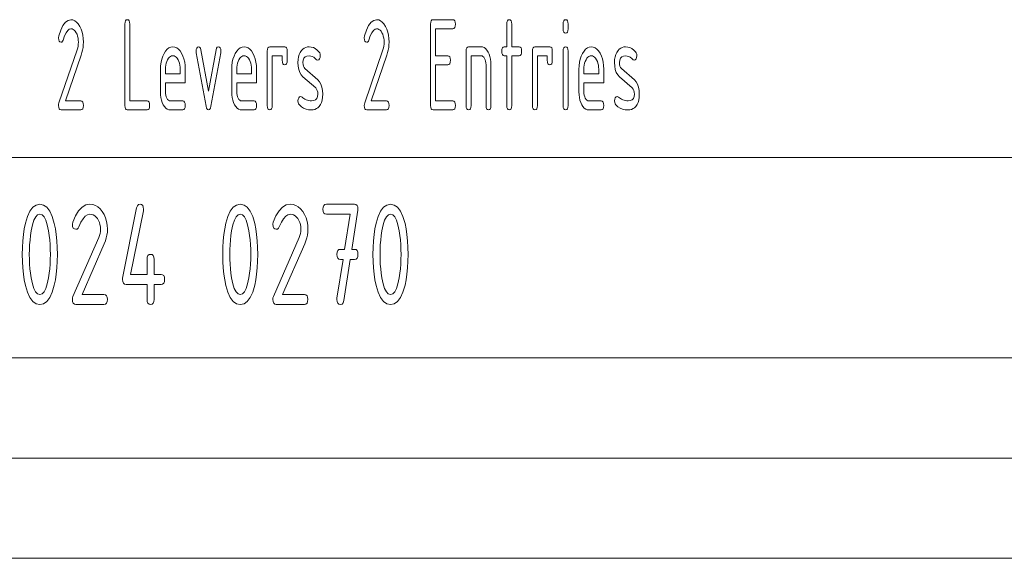
# Paper-space layout 'SHEET-001' of a CAD drawing. Units: millimetres. Extents: x 0 to 297, y 0 to 210.
# Drawn here: x 199 to 248, y 0 to 27 of the extents above; entities that cross this region are included whole.
import ezdxf

# ---------------------------------------------------------------- set-up
doc = ezdxf.new("R2010")
doc.units = ezdxf.units.MM
doc.layers.add('1', color=7, linetype='Continuous')

psp = doc.layouts.new('SHEET-001')

# ---------------------------------------------------------------- linework, layer by layer
at = {"layer": '1', "color": 18, "linetype": 'Continuous', "lineweight": 13}
for p, q in [((200.783, 26.351), (200.892, 26.577)), ((200.892, 26.577), (201.014, 26.739)), ((201.014, 26.739), (201.147, 26.836)), ((201.147, 26.836), (201.292, 26.868)), ((201.292, 26.868), (201.392, 26.855)), ((201.392, 26.855), (201.485, 26.815)), ((201.485, 26.815), (201.573, 26.749)), ((201.573, 26.749), (201.654, 26.656)), ((201.654, 26.656), (201.729, 26.537)), ((201.729, 26.537), (201.794, 26.401)), ((203.981, 26.643), (203.989, 26.741)), ((203.981, 22.593), (203.981, 26.643)), ((203.989, 26.741), (204.012, 26.812)), ((204.012, 26.812), (204.05, 26.854)), ((204.05, 26.854), (204.105, 26.868)), ((204.105, 26.868), (204.159, 26.854)), ((204.159, 26.854), (204.197, 26.812)), ((204.197, 26.812), (204.221, 26.741)), ((204.221, 26.741), (204.228, 26.643)), ((204.228, 26.643), (204.228, 22.818)), ((216.038, 26.351), (216.147, 26.577)), ((216.147, 26.577), (216.269, 26.739)), ((216.269, 26.739), (216.402, 26.836)), ((216.402, 26.836), (216.547, 26.868)), ((216.547, 26.868), (216.647, 26.855)), ((216.647, 26.855), (216.74, 26.815)), ((216.74, 26.815), (216.828, 26.749)), ((216.828, 26.749), (216.909, 26.656)), ((216.909, 26.656), (216.984, 26.537)), ((216.984, 26.537), (217.049, 26.401)), ((219.236, 26.643), (219.244, 26.741)), ((219.236, 22.593), (219.236, 26.643)), ((219.244, 26.741), (219.267, 26.812)), ((219.267, 26.812), (219.305, 26.854)), ((219.305, 26.854), (219.36, 26.868)), ((219.36, 26.868), (220.35, 26.868)), ((220.35, 26.868), (220.404, 26.854)), ((220.404, 26.854), (220.442, 26.812)), ((220.442, 26.812), (220.466, 26.741)), ((220.466, 26.545), (220.442, 26.474)), ((220.466, 26.741), (220.473, 26.643)), ((220.473, 26.643), (220.466, 26.545)), ((223.038, 26.643), (223.046, 26.741)), ((223.038, 25.518), (223.038, 26.643)), ((223.046, 26.741), (223.069, 26.812)), ((223.069, 26.812), (223.108, 26.854)), ((223.108, 26.854), (223.162, 26.868)), ((223.162, 26.868), (223.216, 26.854)), ((223.216, 26.854), (223.255, 26.812)), ((223.255, 26.812), (223.278, 26.741)), ((223.278, 26.741), (223.286, 26.643)), ((223.286, 26.643), (223.286, 25.518)), ((225.851, 26.643), (225.859, 26.741)), ((225.851, 26.418), (225.851, 26.643)), ((225.859, 26.741), (225.882, 26.812)), ((225.882, 26.812), (225.92, 26.854)), ((225.92, 26.854), (225.975, 26.868)), ((225.975, 26.868), (226.029, 26.854)), ((226.029, 26.854), (226.067, 26.812)), ((226.067, 26.812), (226.091, 26.741)), ((226.091, 26.741), (226.098, 26.643)), ((226.098, 26.643), (226.098, 26.418)), ((200.673, 25.968), (200.685, 26.06)), ((200.685, 26.06), (200.783, 26.351)), ((200.976, 26.056), (200.904, 25.852)), ((201.052, 26.214), (200.976, 26.056)), ((201.129, 26.327), (201.052, 26.214)), ((201.209, 26.395), (201.129, 26.327)), ((201.292, 26.418), (201.209, 26.395)), ((201.352, 26.41), (201.292, 26.418)), ((201.408, 26.386), (201.352, 26.41)), ((201.46, 26.347), (201.408, 26.386)), ((201.509, 26.291), (201.46, 26.347)), ((201.555, 26.22), (201.509, 26.291)), ((201.594, 26.138), (201.555, 26.22)), ((201.624, 26.049), (201.594, 26.138)), ((201.646, 25.954), (201.624, 26.049)), ((201.794, 26.401), (201.845, 26.253)), ((201.845, 26.253), (201.882, 26.094)), ((201.882, 26.094), (201.904, 25.924)), ((215.928, 25.968), (215.94, 26.06)), ((215.94, 26.06), (216.038, 26.351)), ((216.231, 26.056), (216.159, 25.852)), ((216.307, 26.214), (216.231, 26.056)), ((216.384, 26.327), (216.307, 26.214)), ((216.464, 26.395), (216.384, 26.327)), ((216.547, 26.418), (216.464, 26.395)), ((216.607, 26.41), (216.547, 26.418)), ((216.663, 26.386), (216.607, 26.41)), ((216.715, 26.347), (216.663, 26.386)), ((216.764, 26.291), (216.715, 26.347)), ((216.81, 26.22), (216.764, 26.291)), ((216.849, 26.138), (216.81, 26.22)), ((216.879, 26.049), (216.849, 26.138)), ((216.901, 25.954), (216.879, 26.049)), ((217.049, 26.401), (217.1, 26.253)), ((217.1, 26.253), (217.137, 26.094)), ((217.137, 26.094), (217.159, 25.924)), ((220.35, 26.418), (219.483, 26.418)), ((219.483, 26.418), (219.483, 25.068)), ((220.404, 26.432), (220.35, 26.418)), ((220.442, 26.474), (220.404, 26.432)), ((225.859, 26.32), (225.851, 26.418)), ((225.882, 26.249), (225.859, 26.32)), ((225.92, 26.207), (225.882, 26.249)), ((225.975, 26.193), (225.92, 26.207)), ((226.029, 26.207), (225.975, 26.193)), ((226.067, 26.249), (226.029, 26.207)), ((226.091, 26.32), (226.067, 26.249)), ((226.098, 26.418), (226.091, 26.32)), ((200.681, 25.87), (200.673, 25.968)), ((200.704, 25.799), (200.681, 25.87)), ((200.743, 25.757), (200.704, 25.799)), ((200.797, 25.743), (200.743, 25.757)), ((200.841, 25.755), (200.797, 25.743)), ((200.877, 25.792), (200.841, 25.755)), ((200.904, 25.852), (200.877, 25.792)), ((201.629, 25.462), (201.648, 25.555)), ((201.659, 25.852), (201.646, 25.954)), ((201.648, 25.555), (201.659, 25.648)), ((201.663, 25.743), (201.659, 25.852)), ((201.659, 25.648), (201.663, 25.743)), ((201.906, 25.615), (201.893, 25.486)), ((201.904, 25.924), (201.911, 25.743)), ((201.911, 25.743), (201.906, 25.615)), ((215.936, 25.87), (215.928, 25.968)), ((215.959, 25.799), (215.936, 25.87)), ((215.998, 25.757), (215.959, 25.799)), ((216.052, 25.743), (215.998, 25.757)), ((216.096, 25.755), (216.052, 25.743)), ((216.132, 25.792), (216.096, 25.755)), ((216.159, 25.852), (216.132, 25.792)), ((216.884, 25.462), (216.903, 25.555)), ((216.914, 25.852), (216.901, 25.954)), ((216.903, 25.555), (216.914, 25.648)), ((216.918, 25.743), (216.914, 25.852)), ((216.914, 25.648), (216.918, 25.743)), ((217.161, 25.615), (217.148, 25.486)), ((217.159, 25.924), (217.166, 25.743)), ((217.166, 25.743), (217.161, 25.615)), ((200.694, 22.723), (201.601, 25.371)), ((201.798, 25.095), (201.018, 22.818)), ((201.601, 25.371), (201.629, 25.462)), ((201.839, 25.226), (201.798, 25.095)), ((201.87, 25.356), (201.839, 25.226)), ((201.893, 25.486), (201.87, 25.356)), ((205.874, 25.051), (205.938, 25.187)), ((205.938, 25.187), (206.014, 25.306)), ((206.014, 25.306), (206.096, 25.399)), ((206.096, 25.399), (206.184, 25.465)), ((206.184, 25.465), (206.277, 25.505)), ((206.317, 25.06), (206.261, 25.036)), ((206.277, 25.505), (206.377, 25.518)), ((206.377, 25.068), (206.317, 25.06)), ((206.377, 25.518), (206.478, 25.505)), ((206.437, 25.06), (206.377, 25.068)), ((206.493, 25.036), (206.437, 25.06)), ((206.478, 25.505), (206.572, 25.466)), ((206.572, 25.466), (206.66, 25.4)), ((206.66, 25.4), (206.741, 25.309)), ((206.741, 25.309), (206.816, 25.191)), ((206.816, 25.191), (206.881, 25.055)), ((207.536, 25.296), (207.545, 25.382)), ((207.543, 25.221), (207.536, 25.296)), ((208.031, 22.552), (207.543, 25.221)), ((207.545, 25.382), (207.571, 25.453)), ((207.571, 25.453), (207.612, 25.502)), ((207.612, 25.502), (207.66, 25.518)), ((207.66, 25.518), (207.713, 25.501)), ((207.713, 25.501), (207.752, 25.45)), ((207.752, 25.45), (207.778, 25.365)), ((207.778, 25.365), (208.155, 23.309)), ((208.155, 23.309), (208.53, 25.365)), ((208.766, 25.221), (208.278, 22.556)), ((208.53, 25.365), (208.555, 25.45)), ((208.555, 25.45), (208.595, 25.501)), ((208.595, 25.501), (208.648, 25.518)), ((208.648, 25.518), (208.703, 25.504)), ((208.703, 25.504), (208.742, 25.463)), ((208.742, 25.463), (208.765, 25.393)), ((208.765, 25.393), (208.773, 25.296)), ((208.773, 25.296), (208.766, 25.221)), ((209.429, 25.051), (209.493, 25.187)), ((209.493, 25.187), (209.569, 25.306)), ((209.569, 25.306), (209.651, 25.399)), ((209.651, 25.399), (209.739, 25.465)), ((209.739, 25.465), (209.832, 25.505)), ((209.872, 25.06), (209.816, 25.036)), ((209.832, 25.505), (209.932, 25.518)), ((209.932, 25.068), (209.872, 25.06)), ((209.932, 25.518), (210.033, 25.505)), ((209.992, 25.06), (209.932, 25.068)), ((210.048, 25.036), (209.992, 25.06)), ((210.033, 25.505), (210.127, 25.466)), ((210.127, 25.466), (210.215, 25.4)), ((210.215, 25.4), (210.296, 25.309)), ((210.296, 25.309), (210.371, 25.191)), ((210.371, 25.191), (210.436, 25.055)), ((211.091, 25.293), (211.099, 25.391)), ((211.091, 22.593), (211.091, 25.293)), ((211.099, 25.391), (211.122, 25.462)), ((211.122, 25.462), (211.16, 25.504)), ((211.16, 25.504), (211.215, 25.518)), ((211.215, 25.518), (211.957, 25.518)), ((211.833, 25.068), (211.338, 25.068)), ((211.338, 25.068), (211.338, 22.593)), ((211.833, 24.843), (211.833, 25.068)), ((211.957, 25.518), (212.011, 25.504)), ((212.011, 25.504), (212.05, 25.462)), ((212.05, 25.462), (212.073, 25.391)), ((212.073, 25.391), (212.081, 25.293)), ((212.081, 25.293), (212.081, 24.843)), ((212.649, 25.013), (212.684, 25.133)), ((212.684, 25.133), (212.734, 25.239)), ((212.734, 25.239), (212.797, 25.331)), ((212.797, 25.331), (212.861, 25.397)), ((212.861, 25.397), (212.931, 25.448)), ((212.931, 25.448), (213.006, 25.485)), ((213.006, 25.485), (213.088, 25.507)), ((213.176, 25.065), (213.065, 25.051)), ((213.088, 25.507), (213.176, 25.515)), ((213.176, 25.515), (213.284, 25.505)), ((213.254, 25.057), (213.176, 25.065)), ((213.284, 25.505), (213.387, 25.475)), ((213.387, 25.475), (213.486, 25.425)), ((213.486, 25.425), (213.58, 25.355)), ((213.58, 25.355), (213.669, 25.266)), ((213.669, 25.266), (213.705, 25.21)), ((213.705, 25.21), (213.727, 25.145)), ((213.735, 25.068), (213.725, 24.982)), ((213.727, 25.145), (213.735, 25.068)), ((215.949, 22.723), (216.856, 25.371)), ((217.053, 25.095), (216.273, 22.818)), ((216.856, 25.371), (216.884, 25.462)), ((217.094, 25.226), (217.053, 25.095)), ((217.125, 25.356), (217.094, 25.226)), ((217.148, 25.486), (217.125, 25.356)), ((219.483, 25.068), (220.102, 25.068)), ((220.102, 25.068), (220.156, 25.054)), ((221.013, 25.293), (221.021, 25.391)), ((221.013, 22.593), (221.013, 25.293)), ((221.021, 25.391), (221.044, 25.462)), ((221.044, 25.462), (221.083, 25.504)), ((221.083, 25.504), (221.137, 25.518)), ((221.137, 25.518), (221.756, 25.518)), ((221.756, 25.068), (221.261, 25.068)), ((221.261, 25.068), (221.261, 22.593)), ((221.756, 25.518), (221.836, 25.508)), ((221.806, 25.06), (221.756, 25.068)), ((221.852, 25.036), (221.806, 25.06)), ((221.836, 25.508), (221.912, 25.476)), ((221.912, 25.476), (221.982, 25.424)), ((221.982, 25.424), (222.047, 25.35)), ((222.047, 25.35), (222.106, 25.256)), ((222.106, 25.256), (222.158, 25.147)), ((222.158, 25.147), (222.199, 25.029)), ((222.791, 25.293), (222.799, 25.391)), ((222.799, 25.195), (222.791, 25.293)), ((222.799, 25.391), (222.822, 25.462)), ((222.822, 25.124), (222.799, 25.195)), ((222.822, 25.462), (222.86, 25.504)), ((222.86, 25.082), (222.822, 25.124)), ((222.86, 25.504), (222.915, 25.518)), ((222.915, 25.068), (222.86, 25.082)), ((222.915, 25.518), (223.038, 25.518)), ((223.038, 25.068), (222.915, 25.068)), ((223.038, 22.593), (223.038, 25.068)), ((223.286, 25.518), (223.657, 25.518)), ((223.657, 25.068), (223.286, 25.068)), ((223.286, 25.068), (223.286, 22.593)), ((223.657, 25.518), (223.711, 25.504)), ((223.711, 25.082), (223.657, 25.068)), ((223.711, 25.504), (223.75, 25.462)), ((223.75, 25.124), (223.711, 25.082)), ((223.75, 25.462), (223.773, 25.391)), ((223.773, 25.195), (223.75, 25.124)), ((223.773, 25.391), (223.781, 25.293)), ((223.781, 25.293), (223.773, 25.195)), ((224.321, 25.293), (224.329, 25.391)), ((224.321, 22.593), (224.321, 25.293)), ((224.329, 25.391), (224.352, 25.462)), ((224.352, 25.462), (224.39, 25.504)), ((224.39, 25.504), (224.445, 25.518)), ((224.445, 25.518), (225.187, 25.518)), ((225.063, 25.068), (224.568, 25.068)), ((224.568, 25.068), (224.568, 22.593)), ((225.063, 24.843), (225.063, 25.068)), ((225.187, 25.518), (225.241, 25.504)), ((225.241, 25.504), (225.28, 25.462)), ((225.28, 25.462), (225.303, 25.391)), ((225.303, 25.391), (225.311, 25.293)), ((225.311, 25.293), (225.311, 24.843)), ((225.851, 25.293), (225.859, 25.391)), ((225.851, 22.593), (225.851, 25.293)), ((225.859, 25.391), (225.882, 25.462)), ((225.882, 25.462), (225.92, 25.504)), ((225.92, 25.504), (225.975, 25.518)), ((225.975, 25.518), (226.029, 25.504)), ((226.029, 25.504), (226.067, 25.462)), ((226.067, 25.462), (226.091, 25.391)), ((226.091, 25.391), (226.098, 25.293)), ((226.098, 25.293), (226.098, 22.593)), ((226.754, 25.051), (226.818, 25.187)), ((226.818, 25.187), (226.894, 25.306)), ((226.894, 25.306), (226.976, 25.399)), ((226.976, 25.399), (227.064, 25.465)), ((227.064, 25.465), (227.157, 25.505)), ((227.197, 25.06), (227.141, 25.036)), ((227.157, 25.505), (227.257, 25.518)), ((227.257, 25.068), (227.197, 25.06)), ((227.257, 25.518), (227.358, 25.505)), ((227.317, 25.06), (227.257, 25.068)), ((227.373, 25.036), (227.317, 25.06)), ((227.358, 25.505), (227.452, 25.466)), ((227.452, 25.466), (227.54, 25.4)), ((227.54, 25.4), (227.621, 25.309)), ((227.621, 25.309), (227.696, 25.191)), ((227.696, 25.191), (227.761, 25.055)), ((228.444, 25.013), (228.479, 25.133)), ((228.479, 25.133), (228.529, 25.239)), ((228.529, 25.239), (228.592, 25.331)), ((228.592, 25.331), (228.656, 25.397)), ((228.656, 25.397), (228.726, 25.448)), ((228.726, 25.448), (228.801, 25.485)), ((228.801, 25.485), (228.883, 25.507)), ((228.971, 25.065), (228.86, 25.051)), ((228.883, 25.507), (228.971, 25.515)), ((228.971, 25.515), (229.079, 25.505)), ((229.049, 25.057), (228.971, 25.065)), ((229.079, 25.505), (229.182, 25.475)), ((229.182, 25.475), (229.281, 25.425)), ((229.281, 25.425), (229.375, 25.355)), ((229.375, 25.355), (229.464, 25.266)), ((229.464, 25.266), (229.5, 25.21)), ((229.5, 25.21), (229.522, 25.145)), ((229.53, 25.068), (229.52, 24.982)), ((229.522, 25.145), (229.53, 25.068)), ((205.758, 24.393), (205.765, 24.574)), ((205.765, 24.574), (205.787, 24.744)), ((205.787, 24.744), (205.823, 24.903)), ((205.823, 24.903), (205.874, 25.051)), ((206.023, 24.604), (206.01, 24.502)), ((206.045, 24.699), (206.023, 24.604)), ((206.075, 24.788), (206.045, 24.699)), ((206.115, 24.87), (206.075, 24.788)), ((206.16, 24.941), (206.115, 24.87)), ((206.209, 24.997), (206.16, 24.941)), ((206.261, 25.036), (206.209, 24.997)), ((206.545, 24.997), (206.493, 25.036)), ((206.594, 24.941), (206.545, 24.997)), ((206.64, 24.87), (206.594, 24.941)), ((206.679, 24.788), (206.64, 24.87)), ((206.709, 24.699), (206.679, 24.788)), ((206.731, 24.604), (206.709, 24.699)), ((206.744, 24.502), (206.731, 24.604)), ((206.881, 25.055), (206.931, 24.908)), ((206.931, 24.908), (206.967, 24.748)), ((206.967, 24.748), (206.989, 24.577)), ((206.989, 24.577), (206.996, 24.393)), ((209.313, 24.393), (209.32, 24.574)), ((209.32, 24.574), (209.342, 24.744)), ((209.342, 24.744), (209.378, 24.903)), ((209.378, 24.903), (209.429, 25.051)), ((209.578, 24.604), (209.565, 24.502)), ((209.6, 24.699), (209.578, 24.604)), ((209.63, 24.788), (209.6, 24.699)), ((209.67, 24.87), (209.63, 24.788)), ((209.715, 24.941), (209.67, 24.87)), ((209.764, 24.997), (209.715, 24.941)), ((209.816, 25.036), (209.764, 24.997)), ((210.1, 24.997), (210.048, 25.036)), ((210.149, 24.941), (210.1, 24.997)), ((210.195, 24.87), (210.149, 24.941)), ((210.234, 24.788), (210.195, 24.87)), ((210.264, 24.699), (210.234, 24.788)), ((210.286, 24.604), (210.264, 24.699)), ((210.299, 24.502), (210.286, 24.604)), ((210.436, 25.055), (210.486, 24.908)), ((210.486, 24.908), (210.522, 24.748)), ((210.522, 24.748), (210.544, 24.577)), ((210.544, 24.577), (210.551, 24.393)), ((211.841, 24.745), (211.833, 24.843)), ((211.864, 24.674), (211.841, 24.745)), ((211.903, 24.632), (211.864, 24.674)), ((211.957, 24.618), (211.903, 24.632)), ((212.011, 24.632), (211.957, 24.618)), ((212.05, 24.674), (212.011, 24.632)), ((212.073, 24.745), (212.05, 24.674)), ((212.081, 24.843), (212.073, 24.745)), ((212.621, 24.731), (212.628, 24.879)), ((212.631, 24.544), (212.621, 24.731)), ((212.628, 24.879), (212.649, 25.013)), ((212.881, 24.851), (212.868, 24.731)), ((212.868, 24.731), (212.875, 24.633)), ((212.875, 24.633), (212.894, 24.55)), ((212.918, 24.944), (212.881, 24.851)), ((212.979, 25.011), (212.918, 24.944)), ((213.065, 25.051), (212.979, 25.011)), ((213.331, 25.034), (213.254, 25.057)), ((213.407, 24.995), (213.331, 25.034)), ((213.481, 24.94), (213.407, 24.995)), ((213.553, 24.87), (213.481, 24.94)), ((213.611, 24.843), (213.553, 24.87)), ((213.658, 24.859), (213.611, 24.843)), ((213.697, 24.908), (213.658, 24.859)), ((213.725, 24.982), (213.697, 24.908)), ((220.102, 24.618), (219.483, 24.618)), ((219.483, 24.618), (219.483, 22.818)), ((220.156, 24.632), (220.102, 24.618)), ((220.156, 25.054), (220.195, 25.012)), ((220.195, 24.674), (220.156, 24.632)), ((220.195, 25.012), (220.218, 24.941)), ((220.218, 24.745), (220.195, 24.674)), ((220.218, 24.941), (220.226, 24.843)), ((220.226, 24.843), (220.218, 24.745)), ((221.894, 24.995), (221.852, 25.036)), ((221.932, 24.938), (221.894, 24.995)), ((221.963, 24.87), (221.932, 24.938)), ((221.985, 24.794), (221.963, 24.87)), ((221.999, 24.71), (221.985, 24.794)), ((222.003, 24.618), (221.999, 24.71)), ((222.003, 22.593), (222.003, 24.618)), ((222.199, 25.029), (222.228, 24.902)), ((222.228, 24.902), (222.245, 24.765)), ((222.245, 24.765), (222.251, 24.618)), ((222.251, 24.618), (222.251, 22.593)), ((225.071, 24.745), (225.063, 24.843)), ((225.094, 24.674), (225.071, 24.745)), ((225.133, 24.632), (225.094, 24.674)), ((225.187, 24.618), (225.133, 24.632)), ((225.241, 24.632), (225.187, 24.618)), ((225.28, 24.674), (225.241, 24.632)), ((225.303, 24.745), (225.28, 24.674)), ((225.311, 24.843), (225.303, 24.745)), ((226.638, 24.393), (226.646, 24.574)), ((226.646, 24.574), (226.667, 24.744)), ((226.667, 24.744), (226.703, 24.903)), ((226.703, 24.903), (226.754, 25.051)), ((226.903, 24.604), (226.89, 24.502)), ((226.925, 24.699), (226.903, 24.604)), ((226.955, 24.788), (226.925, 24.699)), ((226.995, 24.87), (226.955, 24.788)), ((227.04, 24.941), (226.995, 24.87)), ((227.089, 24.997), (227.04, 24.941)), ((227.141, 25.036), (227.089, 24.997)), ((227.425, 24.997), (227.373, 25.036)), ((227.474, 24.941), (227.425, 24.997)), ((227.52, 24.87), (227.474, 24.941)), ((227.559, 24.788), (227.52, 24.87)), ((227.589, 24.699), (227.559, 24.788)), ((227.611, 24.604), (227.589, 24.699)), ((227.624, 24.502), (227.611, 24.604)), ((227.761, 25.055), (227.811, 24.908)), ((227.811, 24.908), (227.847, 24.748)), ((227.847, 24.748), (227.869, 24.577)), ((227.869, 24.577), (227.876, 24.393)), ((228.416, 24.731), (228.423, 24.879)), ((228.426, 24.544), (228.416, 24.731)), ((228.423, 24.879), (228.444, 25.013)), ((228.676, 24.851), (228.663, 24.731)), ((228.663, 24.731), (228.67, 24.633)), ((228.67, 24.633), (228.689, 24.55)), ((228.712, 24.944), (228.676, 24.851)), ((228.774, 25.011), (228.712, 24.944)), ((228.86, 25.051), (228.774, 25.011)), ((229.127, 25.034), (229.049, 25.057)), ((229.202, 24.995), (229.127, 25.034)), ((229.276, 24.94), (229.202, 24.995)), ((229.348, 24.87), (229.276, 24.94)), ((229.406, 24.843), (229.348, 24.87)), ((229.453, 24.859), (229.406, 24.843)), ((229.492, 24.908), (229.453, 24.859)), ((229.52, 24.982), (229.492, 24.908)), ((205.758, 23.268), (205.758, 24.393)), ((206.01, 24.502), (206.006, 24.393)), ((206.006, 24.393), (206.006, 24.168)), ((206.006, 24.168), (206.748, 24.168)), ((206.748, 24.393), (206.744, 24.502)), ((206.748, 24.168), (206.748, 24.393)), ((206.996, 24.393), (206.996, 23.718)), ((209.313, 23.268), (209.313, 24.393)), ((209.565, 24.502), (209.561, 24.393)), ((209.561, 24.393), (209.561, 24.168)), ((209.561, 24.168), (210.303, 24.168)), ((210.303, 24.393), (210.299, 24.502)), ((210.303, 24.168), (210.303, 24.393)), ((210.551, 24.393), (210.551, 23.718)), ((212.661, 24.379), (212.631, 24.544)), ((212.711, 24.237), (212.661, 24.379)), ((212.78, 24.116), (212.711, 24.237)), ((212.87, 24.018), (212.78, 24.116)), ((212.894, 24.55), (212.925, 24.483)), ((212.925, 24.483), (212.97, 24.431)), ((212.97, 24.431), (213.611, 23.868)), ((226.638, 23.268), (226.638, 24.393)), ((226.89, 24.502), (226.886, 24.393)), ((226.886, 24.393), (226.886, 24.168)), ((226.886, 24.168), (227.628, 24.168)), ((227.628, 24.393), (227.624, 24.502)), ((227.628, 24.168), (227.628, 24.393)), ((227.876, 24.393), (227.876, 23.718)), ((228.456, 24.379), (228.426, 24.544)), ((228.506, 24.237), (228.456, 24.379)), ((228.575, 24.116), (228.506, 24.237)), ((228.665, 24.018), (228.575, 24.116)), ((228.689, 24.55), (228.72, 24.483)), ((228.72, 24.483), (228.765, 24.431)), ((228.765, 24.431), (229.406, 23.868)), ((206.006, 23.718), (206.006, 23.268)), ((206.996, 23.718), (206.006, 23.718)), ((209.561, 23.718), (209.561, 23.268)), ((210.551, 23.718), (209.561, 23.718)), ((213.506, 23.462), (212.87, 24.018)), ((213.611, 23.868), (213.7, 23.77)), ((213.7, 23.77), (213.769, 23.649)), ((213.769, 23.649), (213.819, 23.507)), ((226.886, 23.718), (226.886, 23.268)), ((227.876, 23.718), (226.886, 23.718)), ((229.301, 23.462), (228.665, 24.018)), ((229.406, 23.868), (229.495, 23.77)), ((229.495, 23.77), (229.564, 23.649)), ((229.564, 23.649), (229.614, 23.507)), ((205.764, 23.121), (205.758, 23.268)), ((205.781, 22.984), (205.764, 23.121)), ((206.006, 23.268), (206.01, 23.179)), ((206.01, 23.179), (206.024, 23.097)), ((206.024, 23.097), (206.047, 23.021)), ((209.319, 23.121), (209.313, 23.268)), ((209.336, 22.984), (209.319, 23.121)), ((209.561, 23.268), (209.565, 23.179)), ((209.565, 23.179), (209.579, 23.097)), ((209.579, 23.097), (209.602, 23.021)), ((213.552, 23.409), (213.506, 23.462)), ((213.585, 23.34), (213.552, 23.409)), ((213.604, 23.255), (213.585, 23.34)), ((213.598, 23.034), (213.611, 23.156)), ((213.611, 23.156), (213.604, 23.255)), ((213.819, 23.507), (213.848, 23.342)), ((213.848, 23.342), (213.858, 23.156)), ((213.858, 23.156), (213.851, 23)), ((226.644, 23.121), (226.638, 23.268)), ((226.661, 22.984), (226.644, 23.121)), ((226.886, 23.268), (226.89, 23.179)), ((226.89, 23.179), (226.904, 23.097)), ((226.904, 23.097), (226.927, 23.021)), ((229.347, 23.409), (229.301, 23.462)), ((229.38, 23.34), (229.347, 23.409)), ((229.399, 23.255), (229.38, 23.34)), ((229.393, 23.034), (229.406, 23.156)), ((229.406, 23.156), (229.399, 23.255)), ((229.614, 23.507), (229.643, 23.342)), ((229.643, 23.342), (229.653, 23.156)), ((229.653, 23.156), (229.646, 23)), ((200.673, 22.593), (200.678, 22.66)), ((200.678, 22.66), (200.694, 22.723)), ((201.018, 22.818), (201.787, 22.818)), ((201.787, 22.818), (201.841, 22.804)), ((201.841, 22.804), (201.88, 22.762)), ((201.88, 22.762), (201.903, 22.691)), ((201.903, 22.691), (201.911, 22.593)), ((204.228, 22.818), (205.095, 22.818)), ((205.095, 22.818), (205.149, 22.804)), ((205.149, 22.804), (205.187, 22.762)), ((205.187, 22.762), (205.211, 22.691)), ((205.211, 22.691), (205.218, 22.593)), ((205.81, 22.856), (205.781, 22.984)), ((205.85, 22.737), (205.81, 22.856)), ((205.901, 22.627), (205.85, 22.737)), ((205.961, 22.534), (205.901, 22.627)), ((206.047, 23.021), (206.079, 22.951)), ((206.079, 22.951), (206.117, 22.893)), ((206.117, 22.893), (206.159, 22.851)), ((206.159, 22.851), (206.204, 22.826)), ((206.204, 22.826), (206.253, 22.818)), ((206.253, 22.818), (206.872, 22.818)), ((206.872, 22.818), (206.926, 22.804)), ((206.926, 22.804), (206.965, 22.762)), ((206.965, 22.762), (206.988, 22.691)), ((206.988, 22.691), (206.996, 22.593)), ((209.365, 22.856), (209.336, 22.984)), ((209.405, 22.737), (209.365, 22.856)), ((209.456, 22.627), (209.405, 22.737)), ((209.516, 22.534), (209.456, 22.627)), ((209.602, 23.021), (209.634, 22.951)), ((209.634, 22.951), (209.672, 22.893)), ((209.672, 22.893), (209.714, 22.851)), ((209.714, 22.851), (209.759, 22.826)), ((209.759, 22.826), (209.808, 22.818)), ((209.808, 22.818), (210.427, 22.818)), ((210.427, 22.818), (210.481, 22.804)), ((210.481, 22.804), (210.52, 22.762)), ((210.52, 22.762), (210.543, 22.691)), ((210.543, 22.691), (210.551, 22.593)), ((212.621, 22.818), (212.63, 22.903)), ((212.629, 22.738), (212.621, 22.818)), ((212.652, 22.671), (212.629, 22.738)), ((212.63, 22.903), (212.656, 22.975)), ((212.69, 22.617), (212.652, 22.671)), ((212.656, 22.975), (212.697, 23.026)), ((212.792, 22.527), (212.69, 22.617)), ((212.697, 23.026), (212.745, 23.043)), ((212.745, 23.043), (212.791, 23.026)), ((212.791, 23.026), (212.825, 23)), ((212.825, 23), (212.865, 22.971)), ((212.865, 22.971), (212.968, 22.9)), ((212.968, 22.9), (213.035, 22.87)), ((213.035, 22.87), (213.101, 22.847)), ((213.101, 22.847), (213.167, 22.831)), ((213.167, 22.831), (213.232, 22.821)), ((213.232, 22.821), (213.296, 22.818)), ((213.296, 22.818), (213.409, 22.832)), ((213.409, 22.832), (213.497, 22.872)), ((213.497, 22.872), (213.56, 22.94)), ((213.56, 22.94), (213.598, 23.034)), ((213.744, 22.632), (213.68, 22.542)), ((213.794, 22.738), (213.744, 22.632)), ((213.83, 22.861), (213.794, 22.738)), ((213.851, 23), (213.83, 22.861)), ((215.928, 22.593), (215.933, 22.66)), ((215.933, 22.66), (215.949, 22.723)), ((216.273, 22.818), (217.042, 22.818)), ((217.042, 22.818), (217.096, 22.804)), ((217.096, 22.804), (217.135, 22.762)), ((217.135, 22.762), (217.158, 22.691)), ((217.158, 22.691), (217.166, 22.593)), ((219.483, 22.818), (220.35, 22.818)), ((220.35, 22.818), (220.404, 22.804)), ((220.404, 22.804), (220.442, 22.762)), ((220.442, 22.762), (220.466, 22.691)), ((220.466, 22.691), (220.473, 22.593)), ((226.69, 22.856), (226.661, 22.984)), ((226.73, 22.737), (226.69, 22.856)), ((226.781, 22.627), (226.73, 22.737)), ((226.841, 22.534), (226.781, 22.627)), ((226.927, 23.021), (226.959, 22.951)), ((226.959, 22.951), (226.997, 22.893)), ((226.997, 22.893), (227.039, 22.851)), ((227.039, 22.851), (227.084, 22.826)), ((227.084, 22.826), (227.133, 22.818)), ((227.133, 22.818), (227.752, 22.818)), ((227.752, 22.818), (227.806, 22.804)), ((227.806, 22.804), (227.845, 22.762)), ((227.845, 22.762), (227.868, 22.691)), ((227.868, 22.691), (227.876, 22.593)), ((228.416, 22.818), (228.425, 22.903)), ((228.424, 22.738), (228.416, 22.818)), ((228.447, 22.671), (228.424, 22.738)), ((228.425, 22.903), (228.451, 22.975)), ((228.485, 22.617), (228.447, 22.671)), ((228.451, 22.975), (228.492, 23.026)), ((228.587, 22.527), (228.485, 22.617)), ((228.492, 23.026), (228.54, 23.043)), ((228.54, 23.043), (228.586, 23.026)), ((228.586, 23.026), (228.62, 23)), ((228.62, 23), (228.66, 22.971)), ((228.66, 22.971), (228.763, 22.9)), ((228.763, 22.9), (228.83, 22.87)), ((228.83, 22.87), (228.896, 22.847)), ((228.896, 22.847), (228.962, 22.831)), ((228.962, 22.831), (229.027, 22.821)), ((229.027, 22.821), (229.091, 22.818)), ((229.091, 22.818), (229.204, 22.832)), ((229.204, 22.832), (229.292, 22.872)), ((229.292, 22.872), (229.355, 22.94)), ((229.355, 22.94), (229.393, 23.034)), ((229.539, 22.632), (229.475, 22.542)), ((229.589, 22.738), (229.539, 22.632)), ((229.625, 22.861), (229.589, 22.738)), ((229.646, 23), (229.625, 22.861)), ((200.681, 22.495), (200.673, 22.593)), ((200.704, 22.424), (200.681, 22.495)), ((200.743, 22.382), (200.704, 22.424)), ((200.797, 22.368), (200.743, 22.382)), ((201.787, 22.368), (200.797, 22.368)), ((201.841, 22.382), (201.787, 22.368)), ((201.88, 22.424), (201.841, 22.382)), ((201.903, 22.495), (201.88, 22.424)), ((201.911, 22.593), (201.903, 22.495)), ((203.989, 22.495), (203.981, 22.593)), ((204.012, 22.424), (203.989, 22.495)), ((204.05, 22.382), (204.012, 22.424)), ((204.105, 22.368), (204.05, 22.382)), ((205.095, 22.368), (204.105, 22.368)), ((205.149, 22.382), (205.095, 22.368)), ((205.187, 22.424), (205.149, 22.382)), ((205.211, 22.495), (205.187, 22.424)), ((205.218, 22.593), (205.211, 22.495)), ((206.027, 22.461), (205.961, 22.534)), ((206.097, 22.409), (206.027, 22.461)), ((206.173, 22.378), (206.097, 22.409)), ((206.253, 22.368), (206.173, 22.378)), ((206.872, 22.368), (206.253, 22.368)), ((206.926, 22.382), (206.872, 22.368)), ((206.965, 22.424), (206.926, 22.382)), ((206.988, 22.495), (206.965, 22.424)), ((206.996, 22.593), (206.988, 22.495)), ((208.06, 22.45), (208.031, 22.552)), ((208.101, 22.388), (208.06, 22.45)), ((208.155, 22.368), (208.101, 22.388)), ((208.208, 22.389), (208.155, 22.368)), ((208.25, 22.451), (208.208, 22.389)), ((208.278, 22.556), (208.25, 22.451)), ((209.582, 22.461), (209.516, 22.534)), ((209.652, 22.409), (209.582, 22.461)), ((209.728, 22.378), (209.652, 22.409)), ((209.808, 22.368), (209.728, 22.378)), ((210.427, 22.368), (209.808, 22.368)), ((210.481, 22.382), (210.427, 22.368)), ((210.52, 22.424), (210.481, 22.382)), ((210.543, 22.495), (210.52, 22.424)), ((210.551, 22.593), (210.543, 22.495)), ((211.099, 22.495), (211.091, 22.593)), ((211.122, 22.424), (211.099, 22.495)), ((211.16, 22.382), (211.122, 22.424)), ((211.215, 22.368), (211.16, 22.382)), ((211.269, 22.382), (211.215, 22.368)), ((211.307, 22.424), (211.269, 22.382)), ((211.331, 22.495), (211.307, 22.424)), ((211.338, 22.593), (211.331, 22.495)), ((212.902, 22.458), (212.792, 22.527)), ((213.022, 22.408), (212.902, 22.458)), ((213.15, 22.378), (213.022, 22.408)), ((213.288, 22.368), (213.15, 22.378)), ((213.381, 22.375), (213.288, 22.368)), ((213.466, 22.396), (213.381, 22.375)), ((213.545, 22.431), (213.466, 22.396)), ((213.616, 22.479), (213.545, 22.431)), ((213.68, 22.542), (213.616, 22.479)), ((215.936, 22.495), (215.928, 22.593)), ((215.959, 22.424), (215.936, 22.495)), ((215.998, 22.382), (215.959, 22.424)), ((216.052, 22.368), (215.998, 22.382)), ((217.042, 22.368), (216.052, 22.368)), ((217.096, 22.382), (217.042, 22.368)), ((217.135, 22.424), (217.096, 22.382)), ((217.158, 22.495), (217.135, 22.424)), ((217.166, 22.593), (217.158, 22.495)), ((219.244, 22.495), (219.236, 22.593)), ((219.267, 22.424), (219.244, 22.495)), ((219.305, 22.382), (219.267, 22.424)), ((219.36, 22.368), (219.305, 22.382)), ((220.35, 22.368), (219.36, 22.368)), ((220.404, 22.382), (220.35, 22.368)), ((220.442, 22.424), (220.404, 22.382)), ((220.466, 22.495), (220.442, 22.424)), ((220.473, 22.593), (220.466, 22.495)), ((221.021, 22.495), (221.013, 22.593)), ((221.044, 22.424), (221.021, 22.495)), ((221.083, 22.382), (221.044, 22.424)), ((221.137, 22.368), (221.083, 22.382)), ((221.191, 22.382), (221.137, 22.368)), ((221.23, 22.424), (221.191, 22.382)), ((221.253, 22.495), (221.23, 22.424)), ((221.261, 22.593), (221.253, 22.495)), ((222.011, 22.495), (222.003, 22.593)), ((222.034, 22.424), (222.011, 22.495)), ((222.073, 22.382), (222.034, 22.424)), ((222.127, 22.368), (222.073, 22.382)), ((222.181, 22.382), (222.127, 22.368)), ((222.22, 22.424), (222.181, 22.382)), ((222.243, 22.495), (222.22, 22.424)), ((222.251, 22.593), (222.243, 22.495)), ((223.046, 22.495), (223.038, 22.593)), ((223.069, 22.424), (223.046, 22.495)), ((223.108, 22.382), (223.069, 22.424)), ((223.162, 22.368), (223.108, 22.382)), ((223.216, 22.382), (223.162, 22.368)), ((223.255, 22.424), (223.216, 22.382)), ((223.278, 22.495), (223.255, 22.424)), ((223.286, 22.593), (223.278, 22.495)), ((224.329, 22.495), (224.321, 22.593)), ((224.352, 22.424), (224.329, 22.495)), ((224.39, 22.382), (224.352, 22.424)), ((224.445, 22.368), (224.39, 22.382)), ((224.499, 22.382), (224.445, 22.368)), ((224.537, 22.424), (224.499, 22.382)), ((224.561, 22.495), (224.537, 22.424)), ((224.568, 22.593), (224.561, 22.495)), ((225.859, 22.495), (225.851, 22.593)), ((225.882, 22.424), (225.859, 22.495)), ((225.92, 22.382), (225.882, 22.424)), ((225.975, 22.368), (225.92, 22.382)), ((226.029, 22.382), (225.975, 22.368)), ((226.067, 22.424), (226.029, 22.382)), ((226.091, 22.495), (226.067, 22.424)), ((226.098, 22.593), (226.091, 22.495)), ((226.907, 22.461), (226.841, 22.534)), ((226.977, 22.409), (226.907, 22.461)), ((227.053, 22.378), (226.977, 22.409)), ((227.133, 22.368), (227.053, 22.378)), ((227.752, 22.368), (227.133, 22.368)), ((227.806, 22.382), (227.752, 22.368)), ((227.845, 22.424), (227.806, 22.382)), ((227.868, 22.495), (227.845, 22.424)), ((227.876, 22.593), (227.868, 22.495)), ((228.697, 22.458), (228.587, 22.527)), ((228.817, 22.408), (228.697, 22.458)), ((228.945, 22.378), (228.817, 22.408)), ((229.083, 22.368), (228.945, 22.378)), ((229.176, 22.375), (229.083, 22.368)), ((229.261, 22.396), (229.176, 22.375)), ((229.34, 22.431), (229.261, 22.396)), ((229.411, 22.479), (229.34, 22.431)), ((229.475, 22.542), (229.411, 22.479)), ((155, 20), (278.25, 20)), ((199.119, 17.054), (199.242, 17.32)), ((199.242, 17.32), (199.386, 17.51)), ((199.386, 17.51), (199.552, 17.624)), ((199.552, 17.624), (199.739, 17.662)), ((199.739, 17.662), (199.927, 17.624)), ((199.927, 17.624), (200.093, 17.51)), ((200.093, 17.51), (200.237, 17.319)), ((200.237, 17.319), (200.36, 17.052)), ((201.519, 17.088), (201.674, 17.339)), ((201.674, 17.339), (201.846, 17.519)), ((201.846, 17.519), (202.034, 17.627)), ((202.034, 17.627), (202.239, 17.662)), ((202.239, 17.662), (202.38, 17.648)), ((202.38, 17.648), (202.512, 17.604)), ((202.512, 17.604), (202.636, 17.53)), ((202.636, 17.53), (202.751, 17.427)), ((202.751, 17.427), (202.857, 17.295)), ((202.857, 17.295), (202.95, 17.143)), ((203.87, 13.981), (204.57, 17.481)), ((204.906, 17.341), (204.27, 14.162)), ((204.57, 17.481), (204.605, 17.582)), ((204.605, 17.582), (204.661, 17.642)), ((204.661, 17.642), (204.739, 17.662)), ((204.739, 17.662), (204.816, 17.647)), ((204.816, 17.647), (204.871, 17.6)), ((204.871, 17.6), (204.903, 17.522)), ((204.903, 17.522), (204.914, 17.412)), ((204.914, 17.412), (204.906, 17.341)), ((209.119, 17.054), (209.242, 17.32)), ((209.242, 17.32), (209.386, 17.51)), ((209.386, 17.51), (209.552, 17.624)), ((209.552, 17.624), (209.739, 17.662)), ((209.739, 17.662), (209.927, 17.624)), ((209.927, 17.624), (210.093, 17.51)), ((210.093, 17.51), (210.237, 17.319)), ((210.237, 17.319), (210.36, 17.052)), ((211.519, 17.088), (211.674, 17.339)), ((211.674, 17.339), (211.846, 17.519)), ((211.846, 17.519), (212.034, 17.627)), ((212.034, 17.627), (212.239, 17.662)), ((212.239, 17.662), (212.38, 17.648)), ((212.38, 17.648), (212.513, 17.604)), ((212.513, 17.604), (212.636, 17.53)), ((212.636, 17.53), (212.751, 17.427)), ((212.751, 17.427), (212.857, 17.295)), ((212.857, 17.295), (212.95, 17.143)), ((213.864, 17.412), (213.875, 17.522)), ((213.875, 17.303), (213.864, 17.412)), ((213.875, 17.522), (213.908, 17.6)), ((213.908, 17.225), (213.875, 17.303)), ((213.908, 17.6), (213.963, 17.647)), ((213.963, 17.178), (213.908, 17.225)), ((213.963, 17.647), (214.039, 17.662)), ((214.039, 17.662), (215.439, 17.662)), ((215.609, 17.359), (215.307, 15.412)), ((215.439, 17.662), (215.515, 17.647)), ((215.515, 17.647), (215.569, 17.602)), ((215.569, 17.602), (215.602, 17.526)), ((215.602, 17.526), (215.614, 17.42)), ((215.614, 17.42), (215.609, 17.359)), ((216.619, 17.054), (216.742, 17.32)), ((216.742, 17.32), (216.886, 17.51)), ((216.886, 17.51), (217.052, 17.624)), ((217.052, 17.624), (217.239, 17.662)), ((217.239, 17.662), (217.427, 17.624)), ((217.427, 17.624), (217.593, 17.51)), ((217.593, 17.51), (217.737, 17.319)), ((217.737, 17.319), (217.86, 17.052)), ((198.963, 16.441), (199.018, 16.712)), ((199.018, 16.712), (199.119, 17.054)), ((199.446, 16.862), (199.372, 16.629)), ((199.532, 17.029), (199.446, 16.862)), ((199.63, 17.129), (199.532, 17.029)), ((199.739, 17.162), (199.63, 17.129)), ((199.85, 17.129), (199.739, 17.162)), ((199.948, 17.03), (199.85, 17.129)), ((200.035, 16.864), (199.948, 17.03)), ((200.109, 16.632), (200.035, 16.864)), ((200.36, 17.052), (200.46, 16.708)), ((200.46, 16.708), (200.516, 16.438)), ((201.364, 16.662), (201.38, 16.765)), ((201.38, 16.765), (201.519, 17.088)), ((201.793, 16.76), (201.69, 16.534)), ((201.899, 16.936), (201.793, 16.76)), ((202.009, 17.062), (201.899, 16.936)), ((202.122, 17.137), (202.009, 17.062)), ((202.239, 17.162), (202.122, 17.137)), ((202.324, 17.154), (202.239, 17.162)), ((202.403, 17.127), (202.324, 17.154)), ((202.477, 17.083), (202.403, 17.127)), ((202.546, 17.022), (202.477, 17.083)), ((202.611, 16.943), (202.546, 17.022)), ((202.666, 16.851), (202.611, 16.943)), ((202.709, 16.752), (202.666, 16.851)), ((202.74, 16.646), (202.709, 16.752)), ((202.95, 17.143), (203.022, 16.979)), ((203.022, 16.979), (203.073, 16.803)), ((203.073, 16.803), (203.104, 16.614)), ((208.963, 16.441), (209.018, 16.712)), ((209.018, 16.712), (209.119, 17.054)), ((209.446, 16.862), (209.372, 16.629)), ((209.532, 17.029), (209.446, 16.862)), ((209.63, 17.129), (209.532, 17.029)), ((209.739, 17.162), (209.63, 17.129)), ((209.85, 17.129), (209.739, 17.162)), ((209.948, 17.03), (209.85, 17.129)), ((210.035, 16.864), (209.948, 17.03)), ((210.109, 16.632), (210.035, 16.864)), ((210.36, 17.052), (210.46, 16.708)), ((210.46, 16.708), (210.516, 16.438)), ((211.364, 16.662), (211.38, 16.765)), ((211.38, 16.765), (211.519, 17.088)), ((211.793, 16.76), (211.69, 16.534)), ((211.899, 16.936), (211.793, 16.76)), ((212.009, 17.062), (211.899, 16.936)), ((212.122, 17.137), (212.009, 17.062)), ((212.239, 17.162), (212.122, 17.137)), ((212.324, 17.154), (212.239, 17.162)), ((212.403, 17.127), (212.324, 17.154)), ((212.477, 17.083), (212.403, 17.127)), ((212.546, 17.022), (212.477, 17.083)), ((212.61, 16.943), (212.546, 17.022)), ((212.666, 16.851), (212.61, 16.943)), ((212.709, 16.752), (212.666, 16.851)), ((212.74, 16.646), (212.709, 16.752)), ((212.95, 17.143), (213.022, 16.979)), ((213.022, 16.979), (213.073, 16.803)), ((213.073, 16.803), (213.104, 16.614)), ((214.039, 17.162), (213.963, 17.178)), ((215.219, 17.162), (214.039, 17.162)), ((214.946, 15.412), (215.219, 17.162)), ((216.463, 16.441), (216.518, 16.712)), ((216.518, 16.712), (216.619, 17.054)), ((216.946, 16.862), (216.872, 16.629)), ((217.032, 17.029), (216.946, 16.862)), ((217.13, 17.129), (217.032, 17.029)), ((217.239, 17.162), (217.13, 17.129)), ((217.35, 17.129), (217.239, 17.162)), ((217.448, 17.03), (217.35, 17.129)), ((217.535, 16.864), (217.448, 17.03)), ((217.609, 16.632), (217.535, 16.864)), ((217.86, 17.052), (217.961, 16.708)), ((217.961, 16.708), (218.016, 16.438)), ((198.92, 16.151), (198.963, 16.441)), ((199.31, 16.329), (199.275, 16.103)), ((199.372, 16.629), (199.31, 16.329)), ((200.171, 16.333), (200.109, 16.632)), ((200.205, 16.11), (200.171, 16.333)), ((200.516, 16.438), (200.559, 16.148)), ((201.375, 16.553), (201.364, 16.662)), ((201.408, 16.475), (201.375, 16.553)), ((201.463, 16.428), (201.408, 16.475)), ((201.539, 16.412), (201.463, 16.428)), ((201.602, 16.426), (201.539, 16.412)), ((201.652, 16.466), (201.602, 16.426)), ((201.69, 16.534), (201.652, 16.466)), ((202.758, 16.533), (202.74, 16.646)), ((202.742, 16.203), (202.759, 16.307)), ((202.764, 16.412), (202.758, 16.533)), ((202.759, 16.307), (202.764, 16.412)), ((203.108, 16.27), (203.089, 16.126)), ((203.104, 16.614), (203.114, 16.412)), ((203.114, 16.412), (203.108, 16.27)), ((208.92, 16.151), (208.963, 16.441)), ((209.31, 16.329), (209.275, 16.103)), ((209.372, 16.629), (209.31, 16.329)), ((210.171, 16.333), (210.109, 16.632)), ((210.205, 16.11), (210.171, 16.333)), ((210.516, 16.438), (210.559, 16.148)), ((211.375, 16.553), (211.364, 16.662)), ((211.408, 16.475), (211.375, 16.553)), ((211.463, 16.428), (211.408, 16.475)), ((211.539, 16.412), (211.463, 16.428)), ((211.602, 16.426), (211.539, 16.412)), ((211.652, 16.466), (211.602, 16.426)), ((211.69, 16.534), (211.652, 16.466)), ((212.758, 16.533), (212.74, 16.646)), ((212.742, 16.203), (212.759, 16.307)), ((212.764, 16.412), (212.758, 16.533)), ((212.759, 16.307), (212.764, 16.412)), ((213.108, 16.27), (213.089, 16.126)), ((213.104, 16.614), (213.114, 16.412)), ((213.114, 16.412), (213.108, 16.27)), ((216.42, 16.151), (216.463, 16.441)), ((216.81, 16.329), (216.775, 16.103)), ((216.872, 16.629), (216.81, 16.329)), ((217.671, 16.333), (217.609, 16.632)), ((217.705, 16.11), (217.671, 16.333)), ((218.016, 16.438), (218.059, 16.148)), ((198.87, 15.512), (198.889, 15.841)), ((198.889, 15.841), (198.92, 16.151)), ((199.249, 15.873), (199.23, 15.64)), ((199.275, 16.103), (199.249, 15.873)), ((200.231, 15.882), (200.205, 16.11)), ((200.249, 15.648), (200.231, 15.882)), ((200.559, 16.148), (200.59, 15.839)), ((200.59, 15.839), (200.608, 15.51)), ((201.393, 13.056), (202.677, 16)), ((202.677, 16), (202.715, 16.101)), ((202.715, 16.101), (202.742, 16.203)), ((203.012, 15.838), (202.955, 15.693)), ((203.057, 15.982), (203.012, 15.838)), ((203.089, 16.126), (203.057, 15.982)), ((208.87, 15.512), (208.889, 15.841)), ((208.889, 15.841), (208.92, 16.151)), ((209.249, 15.873), (209.23, 15.64)), ((209.275, 16.103), (209.249, 15.873)), ((210.231, 15.882), (210.205, 16.11)), ((210.249, 15.648), (210.231, 15.882)), ((210.559, 16.148), (210.59, 15.839)), ((210.59, 15.839), (210.608, 15.51)), ((211.393, 13.056), (212.677, 16)), ((212.677, 16), (212.715, 16.101)), ((212.715, 16.101), (212.742, 16.203)), ((213.012, 15.838), (212.955, 15.693)), ((213.057, 15.982), (213.012, 15.838)), ((213.089, 16.126), (213.057, 15.982)), ((216.37, 15.512), (216.389, 15.841)), ((216.389, 15.841), (216.42, 16.151)), ((216.749, 15.873), (216.73, 15.64)), ((216.775, 16.103), (216.749, 15.873)), ((217.731, 15.882), (217.705, 16.11)), ((217.749, 15.648), (217.731, 15.882)), ((218.059, 16.148), (218.09, 15.839)), ((218.09, 15.839), (218.108, 15.51)), ((198.864, 15.162), (198.87, 15.512)), ((199.218, 15.403), (199.214, 15.162)), ((199.23, 15.64), (199.218, 15.403)), ((200.261, 15.408), (200.249, 15.648)), ((200.264, 15.162), (200.261, 15.408)), ((200.608, 15.51), (200.614, 15.162)), ((202.955, 15.693), (201.852, 13.162)), ((208.864, 15.162), (208.87, 15.512)), ((209.218, 15.403), (209.214, 15.162)), ((209.23, 15.64), (209.218, 15.403)), ((210.261, 15.408), (210.249, 15.648)), ((210.264, 15.162), (210.261, 15.408)), ((210.608, 15.51), (210.614, 15.162)), ((212.955, 15.693), (211.852, 13.162)), ((214.564, 15.162), (214.575, 15.272)), ((214.575, 15.272), (214.608, 15.35)), ((214.608, 15.35), (214.663, 15.397)), ((214.663, 15.397), (214.739, 15.412)), ((214.739, 15.412), (214.946, 15.412)), ((215.307, 15.412), (215.439, 15.412)), ((215.439, 15.412), (215.516, 15.397)), ((215.516, 15.397), (215.571, 15.35)), ((215.571, 15.35), (215.603, 15.272)), ((215.603, 15.272), (215.614, 15.162)), ((216.364, 15.162), (216.37, 15.512)), ((216.718, 15.403), (216.714, 15.162)), ((216.73, 15.64), (216.718, 15.403)), ((217.761, 15.408), (217.749, 15.648)), ((217.764, 15.162), (217.761, 15.408)), ((218.108, 15.51), (218.114, 15.162)), ((198.87, 14.813), (198.864, 15.162)), ((198.889, 14.484), (198.87, 14.813)), ((199.214, 15.162), (199.218, 14.918)), ((199.218, 14.918), (199.229, 14.679)), ((200.249, 14.679), (200.261, 14.918)), ((200.261, 14.918), (200.264, 15.162)), ((200.608, 14.815), (200.59, 14.486)), ((200.614, 15.162), (200.608, 14.815)), ((205.089, 14.912), (205.1, 15.022)), ((205.089, 14.162), (205.089, 14.912)), ((205.1, 15.022), (205.133, 15.1)), ((205.133, 15.1), (205.188, 15.147)), ((205.188, 15.147), (205.264, 15.162)), ((205.264, 15.162), (205.341, 15.147)), ((205.341, 15.147), (205.396, 15.1)), ((205.396, 15.1), (205.428, 15.022)), ((205.428, 15.022), (205.439, 14.912)), ((205.439, 14.912), (205.439, 14.162)), ((208.87, 14.813), (208.864, 15.162)), ((208.889, 14.484), (208.87, 14.813)), ((209.214, 15.162), (209.218, 14.918)), ((209.218, 14.918), (209.229, 14.679)), ((210.249, 14.679), (210.261, 14.918)), ((210.261, 14.918), (210.264, 15.162)), ((210.608, 14.815), (210.59, 14.486)), ((210.614, 15.162), (210.608, 14.815)), ((214.575, 15.053), (214.564, 15.162)), ((214.567, 12.969), (214.869, 14.912)), ((214.608, 14.975), (214.575, 15.053)), ((214.663, 14.928), (214.608, 14.975)), ((214.739, 14.912), (214.663, 14.928)), ((214.869, 14.912), (214.739, 14.912)), ((215.227, 14.912), (214.909, 12.859)), ((215.439, 14.912), (215.227, 14.912)), ((215.516, 14.928), (215.439, 14.912)), ((215.571, 14.975), (215.516, 14.928)), ((215.603, 15.053), (215.571, 14.975)), ((215.614, 15.162), (215.603, 15.053)), ((216.37, 14.813), (216.364, 15.162)), ((216.389, 14.484), (216.37, 14.813)), ((216.714, 15.162), (216.718, 14.918)), ((216.718, 14.918), (216.729, 14.679)), ((217.749, 14.679), (217.761, 14.918)), ((217.761, 14.918), (217.764, 15.162)), ((218.108, 14.815), (218.09, 14.486)), ((218.114, 15.162), (218.108, 14.815)), ((198.92, 14.174), (198.889, 14.484)), ((199.229, 14.679), (199.248, 14.445)), ((199.248, 14.445), (199.274, 14.216)), ((200.205, 14.216), (200.231, 14.445)), ((200.231, 14.445), (200.249, 14.679)), ((200.59, 14.486), (200.559, 14.177)), ((208.92, 14.174), (208.889, 14.484)), ((209.229, 14.679), (209.248, 14.445)), ((209.248, 14.445), (209.274, 14.216)), ((210.205, 14.216), (210.231, 14.445)), ((210.231, 14.445), (210.249, 14.679)), ((210.59, 14.486), (210.559, 14.177)), ((216.42, 14.174), (216.389, 14.484)), ((216.729, 14.679), (216.748, 14.445)), ((216.748, 14.445), (216.774, 14.216)), ((217.705, 14.216), (217.731, 14.445)), ((217.731, 14.445), (217.749, 14.679)), ((218.09, 14.486), (218.059, 14.177)), ((198.963, 13.884), (198.92, 14.174)), ((199.018, 13.613), (198.963, 13.884)), ((199.274, 14.216), (199.307, 13.992)), ((199.307, 13.992), (199.369, 13.693)), ((200.109, 13.693), (200.171, 13.992)), ((200.171, 13.992), (200.205, 14.216)), ((200.516, 13.887), (200.46, 13.617)), ((200.559, 14.177), (200.516, 13.887)), ((203.864, 13.912), (203.87, 13.981)), ((203.875, 13.803), (203.864, 13.912)), ((203.908, 13.725), (203.875, 13.803)), ((204.27, 14.162), (205.089, 14.162)), ((205.439, 14.162), (205.789, 14.162)), ((205.789, 14.162), (205.866, 14.147)), ((205.866, 14.147), (205.921, 14.1)), ((205.921, 14.1), (205.953, 14.022)), ((205.953, 13.803), (205.921, 13.725)), ((205.953, 14.022), (205.964, 13.912)), ((205.964, 13.912), (205.953, 13.803)), ((208.963, 13.884), (208.92, 14.174)), ((209.018, 13.613), (208.963, 13.884)), ((209.274, 14.216), (209.307, 13.992)), ((209.307, 13.992), (209.369, 13.693)), ((210.109, 13.693), (210.171, 13.992)), ((210.171, 13.992), (210.205, 14.216)), ((210.516, 13.887), (210.46, 13.617)), ((210.559, 14.177), (210.516, 13.887)), ((216.463, 13.884), (216.42, 14.174)), ((216.518, 13.613), (216.463, 13.884)), ((216.774, 14.216), (216.807, 13.992)), ((216.807, 13.992), (216.869, 13.693)), ((217.609, 13.693), (217.671, 13.992)), ((217.671, 13.992), (217.705, 14.216)), ((218.016, 13.887), (217.961, 13.617)), ((218.059, 14.177), (218.016, 13.887)), ((199.119, 13.271), (199.018, 13.613)), ((199.242, 13.005), (199.119, 13.271)), ((199.369, 13.693), (199.444, 13.461)), ((199.444, 13.461), (199.53, 13.295)), ((199.53, 13.295), (199.629, 13.196)), ((199.85, 13.196), (199.948, 13.295)), ((199.948, 13.295), (200.035, 13.461)), ((200.035, 13.461), (200.109, 13.693)), ((200.36, 13.273), (200.237, 13.006)), ((200.46, 13.617), (200.36, 13.273)), ((203.963, 13.678), (203.908, 13.725)), ((204.039, 13.662), (203.963, 13.678)), ((205.089, 13.662), (204.039, 13.662)), ((205.089, 12.912), (205.089, 13.662)), ((205.789, 13.662), (205.439, 13.662)), ((205.439, 13.662), (205.439, 12.912)), ((205.866, 13.678), (205.789, 13.662)), ((205.921, 13.725), (205.866, 13.678)), ((209.119, 13.271), (209.018, 13.613)), ((209.242, 13.005), (209.119, 13.271)), ((209.369, 13.693), (209.444, 13.461)), ((209.444, 13.461), (209.53, 13.295)), ((209.53, 13.295), (209.629, 13.196)), ((209.85, 13.196), (209.948, 13.295)), ((209.948, 13.295), (210.035, 13.461)), ((210.035, 13.461), (210.109, 13.693)), ((210.36, 13.273), (210.237, 13.006)), ((210.46, 13.617), (210.36, 13.273)), ((216.619, 13.271), (216.518, 13.613)), ((216.742, 13.005), (216.619, 13.271)), ((216.869, 13.693), (216.944, 13.461)), ((216.944, 13.461), (217.03, 13.295)), ((217.03, 13.295), (217.129, 13.196)), ((217.35, 13.196), (217.448, 13.295)), ((217.448, 13.295), (217.535, 13.461)), ((217.535, 13.461), (217.609, 13.693)), ((217.86, 13.273), (217.737, 13.006)), ((217.961, 13.617), (217.86, 13.273)), ((199.386, 12.815), (199.242, 13.005)), ((199.552, 12.701), (199.386, 12.815)), ((199.629, 13.196), (199.739, 13.162)), ((199.739, 13.162), (199.85, 13.196)), ((200.093, 12.815), (199.927, 12.701)), ((200.237, 13.006), (200.093, 12.815)), ((201.364, 12.912), (201.372, 12.986)), ((201.375, 12.803), (201.364, 12.912)), ((201.372, 12.986), (201.393, 13.056)), ((201.408, 12.725), (201.375, 12.803)), ((201.852, 13.162), (202.939, 13.162)), ((202.939, 13.162), (203.016, 13.147)), ((203.016, 13.147), (203.071, 13.1)), ((203.071, 13.1), (203.103, 13.022)), ((203.103, 12.803), (203.071, 12.725)), ((203.103, 13.022), (203.114, 12.912)), ((203.114, 12.912), (203.103, 12.803)), ((205.1, 12.803), (205.089, 12.912)), ((205.133, 12.725), (205.1, 12.803)), ((205.428, 12.803), (205.396, 12.725)), ((205.439, 12.912), (205.428, 12.803)), ((209.386, 12.815), (209.242, 13.005)), ((209.552, 12.701), (209.386, 12.815)), ((209.629, 13.196), (209.739, 13.162)), ((209.739, 13.162), (209.85, 13.196)), ((210.093, 12.815), (209.927, 12.701)), ((210.237, 13.006), (210.093, 12.815)), ((211.364, 12.912), (211.372, 12.986)), ((211.375, 12.803), (211.364, 12.912)), ((211.372, 12.986), (211.393, 13.056)), ((211.408, 12.725), (211.375, 12.803)), ((211.852, 13.162), (212.939, 13.162)), ((212.939, 13.162), (213.016, 13.147)), ((213.016, 13.147), (213.071, 13.1)), ((213.071, 13.1), (213.103, 13.022)), ((213.103, 12.803), (213.071, 12.725)), ((213.103, 13.022), (213.114, 12.912)), ((213.114, 12.912), (213.103, 12.803)), ((214.564, 12.912), (214.567, 12.969)), ((214.575, 12.803), (214.564, 12.912)), ((214.609, 12.725), (214.575, 12.803)), ((214.909, 12.859), (214.876, 12.75)), ((216.886, 12.815), (216.742, 13.005)), ((217.052, 12.701), (216.886, 12.815)), ((217.129, 13.196), (217.239, 13.162)), ((217.239, 13.162), (217.35, 13.196)), ((217.593, 12.815), (217.427, 12.701)), ((217.737, 13.006), (217.593, 12.815)), ((199.739, 12.662), (199.552, 12.701)), ((199.927, 12.701), (199.739, 12.662)), ((201.463, 12.678), (201.408, 12.725)), ((201.539, 12.662), (201.463, 12.678)), ((202.939, 12.662), (201.539, 12.662)), ((203.016, 12.678), (202.939, 12.662)), ((203.071, 12.725), (203.016, 12.678)), ((205.188, 12.678), (205.133, 12.725)), ((205.264, 12.662), (205.188, 12.678)), ((205.341, 12.678), (205.264, 12.662)), ((205.396, 12.725), (205.341, 12.678)), ((209.739, 12.662), (209.552, 12.701)), ((209.927, 12.701), (209.739, 12.662)), ((211.463, 12.678), (211.408, 12.725)), ((211.539, 12.662), (211.463, 12.678)), ((212.939, 12.662), (211.539, 12.662)), ((213.016, 12.678), (212.939, 12.662)), ((213.071, 12.725), (213.016, 12.678)), ((214.664, 12.678), (214.609, 12.725)), ((214.742, 12.662), (214.664, 12.678)), ((214.821, 12.684), (214.742, 12.662)), ((214.876, 12.75), (214.821, 12.684)), ((217.239, 12.662), (217.052, 12.701)), ((217.427, 12.701), (217.239, 12.662)), ((10, 10), (287, 10)), ((107, 10), (287, 10)), ((5, 5), (292, 5)), ((0, 0), (297, 0))]:
    psp.add_line(p, q, dxfattribs=at)

doc.saveas('drawing.dxf')
